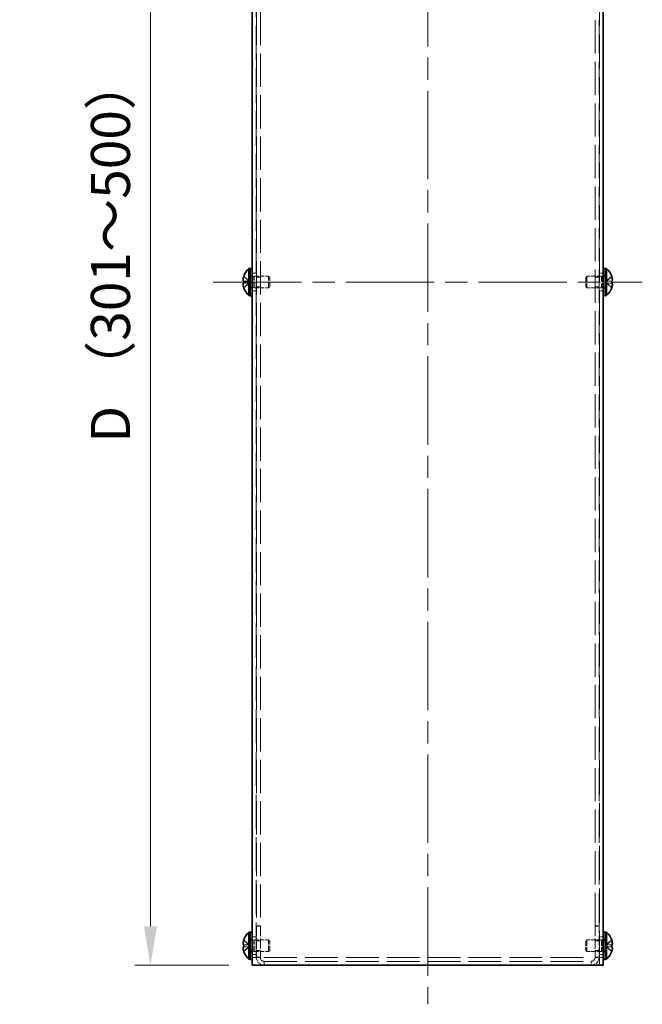
# Model space of a CAD drawing. Units: millimetres. Extents: x 58 to 4770, y 32 to 1156.
# Drawn here: x 508 to 668, y 652 to 904 of the extents above; entities that cross this region are included whole.
import ezdxf

# ---------------------------------------------------------------- set-up
doc = ezdxf.new("R2010")
doc.units = ezdxf.units.MM
doc.header["$LTSCALE"] = 4
doc.linetypes.add('CHAIN', pattern=[0.3543, 0.2362, -0.0295, 0.0591, -0.0295])
doc.linetypes.add('DASHED', pattern=[0.2067, 0.1654, -0.0413])
doc.layers.get('Defpoints').update_dxf_attribs({"lineweight": 25})
for name, color, linetype, lineweight in [('Centerline (ISO)', 131, 'Continuous', 18), ('Dimension (ISO)', 7, 'Continuous', 18), ('Hidden (ISO)', 7, 'DASHED', 18), ('Hidden Narrow (ISO)', 7, 'DASHED', 18), ('Visible (ISO)', 7, 'Continuous', 35)]:
    doc.layers.add(name, color=color, linetype=linetype, lineweight=lineweight)
doc.styles.add('Note Text (TK)', font='txt')
doc.dimstyles.new('Default - Method 1b (TK)', dxfattribs={"dimscale": 4, "dimtxt": 2.5, "dimasz": 2.5, "dimexe": 1, "dimexo": 1.5, "dimgap": 1, "dimtad": 1, "dimtoh": 1, "dimrnd": 1e-08, "dimdsep": 46, "dimtxsty": 'Note Text (TK)', "dimcen": 0.09, "dimdle": 5, "dimclrd": 100, "dimclre": 100, "dimclrt": 7, "dimadec": 1, "dimazin": 1, "dimtfac": 1, "dimtmove": 0, "dimatfit": 3, "dimfxl": 1, "dimtolj": 1, "dimlwd": -1, "dimlwe": -1, "dimarcsym": 0})

# ---------------------------------------------------------------- blocks, each defined once
blk = doc.blocks.new('*D8')
at = {"layer": 'Defpoints', "color": 0}
for p in [(567.81, 1011.61), (541.74, 661.61), (567.81, 661.61)]:
    blk.add_point(p, dxfattribs=at)
at = {"layer": 'Dimension (ISO)', "color": 100}
for p, q in [((561.81, 1011.61), (537.74, 1011.61)), ((541.74, 1001.61), (541.74, 671.61)), ((561.81, 661.61), (537.74, 661.61))]:
    blk.add_line(p, q, dxfattribs=at)
for points in [[(540.07, 1001.61), (543.41, 1001.61), (541.74, 1011.61)], [(540.07, 671.61), (543.41, 671.61), (541.74, 661.61)]]:
    blk.add_solid(points, dxfattribs=at)
at = {"layer": 'Dimension (ISO)', "color": 7, "insert": (531.49, 792.43), "char_height": 10, "attachment_point": 4, "rotation": 90, "style": 'Note Text (TK)'}
blk.add_mtext('\\A1; D （301～500）', dxfattribs=at)

msp = doc.modelspace()

# ---------------------------------------------------------------- linework, layer by layer
at = {"layer": 'Centerline (ISO)', "linetype": 'CHAIN', "ltscale": 23.990969}
for p, q in [((612.811, 1021.61), (612.811, 651.61)), ((557.811, 836.61), (667.811, 836.61))]:
    msp.add_line(p, q, dxfattribs=at)
at = {"layer": 'Hidden (ISO)', "ltscale": 13.228713}
for p, q in [((568.811, 1011.61), (568.811, 661.61)), ((656.811, 661.61), (656.811, 1011.61))]:
    msp.add_line(p, q, dxfattribs=at)
at = {"layer": 'Hidden (ISO)', "ltscale": 12.869617}
for p, q in [((568.911, 1001.539), (568.911, 671.68)), ((569.911, 1001.539), (569.911, 671.68)), ((655.711, 671.68), (655.711, 1001.539)), ((656.711, 671.68), (656.711, 1001.539))]:
    msp.add_line(p, q, dxfattribs=at)
at = {"layer": 'Hidden (ISO)', "ltscale": 0.904367}
for p, q in [((567.13, 836.863), (565.652, 838.055)), ((567.13, 836.357), (565.652, 836.357)), ((658.492, 836.862), (659.971, 836.862)), ((658.492, 836.356), (659.971, 835.164)), ((567.13, 666.863), (565.652, 668.055)), ((567.13, 666.357), (565.652, 666.357)), ((658.492, 666.862), (659.971, 666.862)), ((658.492, 666.356), (659.971, 665.164))]:
    msp.add_line(p, q, dxfattribs=at)
at = {"layer": 'Hidden (ISO)', "ltscale": 0.237987}
for p, q in [((567.811, 838.21), (567.311, 838.21)), ((658.311, 838.21), (657.811, 838.21)), ((567.811, 835.01), (567.311, 835.01)), ((658.311, 835.01), (657.811, 835.01)), ((567.811, 668.21), (567.311, 668.21)), ((658.311, 668.21), (657.811, 668.21)), ((567.811, 665.01), (567.311, 665.01)), ((658.311, 665.01), (657.811, 665.01))]:
    msp.add_line(p, q, dxfattribs=at)
at = {"layer": 'Hidden (ISO)', "ltscale": 0.33002}
for p, q in [((567.311, 837.947), (568.005, 837.947)), ((658.311, 837.947), (657.618, 837.947)), ((567.311, 835.272), (568.005, 835.272)), ((658.311, 835.272), (657.618, 835.272)), ((567.311, 667.947), (568.005, 667.947)), ((658.311, 667.947), (657.618, 667.947)), ((567.311, 665.272), (568.005, 665.272)), ((658.311, 665.272), (657.618, 665.272))]:
    msp.add_line(p, q, dxfattribs=at)
at = {"layer": 'Hidden (ISO)', "ltscale": 0.476074}
for p, q in [((567.811, 838.86), (568.811, 838.86)), ((569.911, 837.839), (568.911, 837.839)), ((656.711, 837.839), (655.711, 837.839)), ((656.811, 838.86), (657.811, 838.86)), ((569.911, 835.38), (568.911, 835.38)), ((656.711, 835.38), (655.711, 835.38)), ((567.811, 834.36), (568.811, 834.36)), ((656.811, 834.36), (657.811, 834.36)), ((569.911, 671.68), (568.911, 671.68)), ((569.911, 671.61), (568.911, 671.61)), ((655.711, 671.68), (656.711, 671.68)), ((655.711, 671.61), (656.711, 671.61)), ((567.811, 668.86), (568.811, 668.86)), ((656.811, 668.86), (657.811, 668.86)), ((569.911, 667.839), (568.911, 667.839)), ((656.711, 667.839), (655.711, 667.839)), ((567.811, 664.36), (568.811, 664.36)), ((569.911, 665.38), (568.911, 665.38)), ((569.911, 663.68), (568.911, 663.68)), ((656.711, 665.38), (655.711, 665.38)), ((655.711, 663.68), (656.711, 663.68)), ((656.811, 664.36), (657.811, 664.36))]:
    msp.add_line(p, q, dxfattribs=at)
at = {"layer": 'Hidden (ISO)', "ltscale": 0.165186}
for p, q in [((568.005, 837.947), (568.311, 838.11)), ((657.618, 837.947), (657.311, 838.11)), ((568.005, 835.272), (568.311, 835.11)), ((657.618, 835.272), (657.311, 835.11)), ((568.005, 667.947), (568.311, 668.11)), ((657.618, 667.947), (657.311, 668.11)), ((568.005, 665.272), (568.311, 665.11)), ((657.618, 665.272), (657.311, 665.11))]:
    msp.add_line(p, q, dxfattribs=at)
at = {"layer": 'Hidden (ISO)', "ltscale": 2.000727}
for p, q in [((568.005, 835.272), (568.005, 837.947)), ((657.618, 837.947), (657.618, 835.272)), ((568.005, 665.272), (568.005, 667.947)), ((657.618, 667.947), (657.618, 665.272))]:
    msp.add_line(p, q, dxfattribs=at)
at = {"layer": 'Hidden (ISO)', "ltscale": 2.243818}
for p, q in [((568.311, 835.11), (568.311, 838.11)), ((572.005, 835.11), (572.005, 838.11)), ((653.618, 838.11), (653.618, 835.11)), ((657.311, 838.11), (657.311, 835.11)), ((568.311, 665.11), (568.311, 668.11)), ((572.005, 665.11), (572.005, 668.11)), ((653.618, 668.11), (653.618, 665.11)), ((657.311, 668.11), (657.311, 665.11))]:
    msp.add_line(p, q, dxfattribs=at)
at = {"layer": 'Hidden (ISO)', "ltscale": 1.758542}
for p, q in [((568.311, 838.11), (572.005, 838.11)), ((657.311, 838.11), (653.618, 838.11)), ((568.311, 835.11), (572.005, 835.11)), ((657.311, 835.11), (653.618, 835.11)), ((568.311, 668.11), (572.005, 668.11)), ((657.311, 668.11), (653.618, 668.11)), ((568.311, 665.11), (572.005, 665.11)), ((657.311, 665.11), (653.618, 665.11))]:
    msp.add_line(p, q, dxfattribs=at)
at = {"layer": 'Hidden (ISO)', "ltscale": 0.206452}
for p, q in [((572.311, 837.803), (572.005, 838.11)), ((653.311, 837.803), (653.618, 838.11)), ((572.311, 835.416), (572.005, 835.11)), ((653.311, 835.416), (653.618, 835.11)), ((572.311, 667.803), (572.005, 668.11)), ((653.311, 667.803), (653.618, 668.11)), ((572.311, 665.416), (572.005, 665.11)), ((653.311, 665.416), (653.618, 665.11))]:
    msp.add_line(p, q, dxfattribs=at)
at = {"layer": 'Hidden (ISO)', "ltscale": 1.784974}
for p, q in [((572.311, 835.416), (572.311, 837.803)), ((653.311, 837.803), (653.311, 835.416)), ((572.311, 665.416), (572.311, 667.803)), ((653.311, 667.803), (653.311, 665.416))]:
    msp.add_line(p, q, dxfattribs=at)
at = {"layer": 'Hidden (ISO)', "ltscale": 0.904182}
for p, q in [((659.971, 838.055), (658.493, 836.863)), ((565.652, 836.862), (567.13, 836.862)), ((565.652, 835.164), (567.13, 836.356)), ((659.971, 836.357), (658.493, 836.357)), ((565.652, 666.862), (567.13, 666.862)), ((565.652, 665.164), (567.13, 666.356)), ((659.971, 668.055), (658.493, 666.863)), ((659.971, 666.357), (658.493, 666.357))]:
    msp.add_line(p, q, dxfattribs=at)
at = {"layer": 'Hidden (ISO)', "ltscale": 8.48442e-05}
for p, q in [((567.13, 836.862), (567.13, 836.862)), ((658.492, 836.357), (658.493, 836.357)), ((567.13, 666.862), (567.13, 666.862)), ((658.492, 666.357), (658.493, 666.357))]:
    msp.add_line(p, q, dxfattribs=at)
at = {"layer": 'Hidden (ISO)', "ltscale": 0.240368}
for p, q in [((567.131, 836.862), (567.131, 836.357)), ((658.491, 836.357), (658.491, 836.862)), ((567.131, 666.862), (567.131, 666.357)), ((658.491, 666.357), (658.491, 666.862))]:
    msp.add_line(p, q, dxfattribs=at)
at = {"layer": 'Hidden (ISO)', "ltscale": 0.047517}
for p, q in [((568.911, 671.68), (568.911, 671.61)), ((569.911, 671.61), (569.911, 671.68)), ((655.711, 671.61), (655.711, 671.68)), ((656.711, 671.61), (656.711, 671.68))]:
    msp.add_line(p, q, dxfattribs=at)
at = {"layer": 'Hidden (ISO)', "ltscale": 3.809293}
for p, q in [((568.911, 671.61), (568.911, 663.61)), ((569.911, 671.61), (569.911, 663.61)), ((655.711, 671.61), (655.711, 663.61)), ((656.711, 663.61), (656.711, 671.61))]:
    msp.add_line(p, q, dxfattribs=at)
at = {"layer": 'Hidden (ISO)', "ltscale": 12.669328}
msp.add_line((570.911, 662.61), (654.711, 662.61), dxfattribs=at)
at = {"layer": 'Hidden (ISO)', "ltscale": 1.495845}
for centre, start, end in [((570.911, 663.61), 180, 270), ((654.711, 663.61), 270, 0)]:
    msp.add_arc(centre, 2, start, end, dxfattribs=at)
at = {"layer": 'Hidden (ISO)', "ltscale": 0.747873}
for centre, start, end in [((570.911, 663.61), 180, 270), ((654.711, 663.61), 270, 0)]:
    msp.add_arc(centre, 1, start, end, dxfattribs=at)
at = {"layer": 'Hidden (ISO)', "ltscale": 0.11812}
for points in [[(565.5, 837.394), (565.493, 837.334), (565.488, 837.268), (565.488, 837.202), (565.488, 837.202), (565.488, 837.202)], [(660.123, 835.825), (660.129, 835.885), (660.134, 835.951), (660.134, 836.017), (660.134, 836.017), (660.134, 836.017)], [(565.5, 667.394), (565.493, 667.334), (565.488, 667.268), (565.488, 667.202), (565.488, 667.202), (565.488, 667.202)], [(660.123, 665.825), (660.129, 665.885), (660.134, 665.951), (660.134, 666.017), (660.134, 666.017), (660.134, 666.017)]]:
    msp.add_open_spline(points, degree=3, knots=[0.062727066, 0.062727066, 0.062727066, 0.062727066, 0.076589111, 0.076589111, 0.076597726, 0.076597726, 0.076597726, 0.076597726], dxfattribs=at)
at = {"layer": 'Hidden (ISO)', "ltscale": 0.209183}
for points in [[(565.636, 838.008), (565.612, 837.931), (565.589, 837.852), (565.555, 837.713), (565.541, 837.652), (565.53, 837.593)], [(659.986, 835.211), (660.011, 835.288), (660.033, 835.367), (660.068, 835.506), (660.081, 835.567), (660.093, 835.626)], [(565.636, 668.008), (565.612, 667.931), (565.589, 667.852), (565.555, 667.713), (565.541, 667.652), (565.53, 667.593)], [(659.986, 665.211), (660.011, 665.288), (660.033, 665.367), (660.068, 665.506), (660.081, 665.567), (660.093, 665.626)]]:
    msp.add_open_spline(points, degree=3, knots=[0, 0, 0, 0, 0.024326161, 0.024326161, 0.043790097, 0.043790097, 0.043790097, 0.043790097], dxfattribs=at)
at = {"layer": 'Hidden (ISO)', "ltscale": 0.869867}
for points in [[(659.986, 836.862), (660.011, 836.862), (660.033, 836.871), (660.073, 836.905), (660.089, 836.932), (660.12, 837.017), (660.134, 837.09), (660.134, 837.331), (660.116, 837.461), (660.09, 837.614), (660.073, 837.694), (660.033, 837.853), (660.011, 837.931), (659.986, 838.008)], [(565.636, 836.357), (565.612, 836.357), (565.59, 836.348), (565.55, 836.314), (565.533, 836.287), (565.502, 836.202), (565.488, 836.129), (565.488, 835.888), (565.507, 835.758), (565.533, 835.605), (565.55, 835.525), (565.589, 835.366), (565.612, 835.288), (565.636, 835.211)], [(565.636, 666.357), (565.612, 666.357), (565.59, 666.348), (565.55, 666.314), (565.533, 666.287), (565.502, 666.202), (565.488, 666.129), (565.488, 665.888), (565.507, 665.758), (565.533, 665.605), (565.55, 665.525), (565.589, 665.366), (565.612, 665.288), (565.636, 665.211)], [(659.986, 666.862), (660.011, 666.862), (660.033, 666.871), (660.073, 666.905), (660.089, 666.932), (660.12, 667.017), (660.134, 667.09), (660.134, 667.331), (660.116, 667.461), (660.09, 667.614), (660.073, 667.694), (660.033, 667.853), (660.011, 667.931), (659.986, 668.008)]]:
    msp.add_open_spline(points, degree=3, knots=[0, 0, 0, 0, 0.02425367, 0.02425367, 0.05014164, 0.05014164, 0.0857031, 0.0857031, 0.12716548, 0.12716548, 0.1688502, 0.1688502, 0.20834803, 0.20834803, 0.20834803, 0.20834803], dxfattribs=at)
at = {"layer": 'Hidden (ISO)', "ltscale": 0.10742}
for points in [[(565.5, 837.046), (565.505, 837.015), (565.512, 836.99), (565.523, 836.96), (565.526, 836.951), (565.53, 836.944)], [(660.123, 836.173), (660.117, 836.204), (660.111, 836.229), (660.1, 836.259), (660.096, 836.268), (660.093, 836.275)], [(565.5, 667.046), (565.505, 667.015), (565.512, 666.99), (565.523, 666.96), (565.526, 666.951), (565.53, 666.944)], [(660.123, 666.173), (660.117, 666.204), (660.111, 666.229), (660.1, 666.259), (660.096, 666.268), (660.093, 666.275)]]:
    msp.add_open_spline(points, degree=3, knots=[0.089782917, 0.089782917, 0.089782917, 0.089782917, 0.099663191, 0.099663191, 0.103765812, 0.103765812, 0.103765812, 0.103765812], dxfattribs=at)
at = {"layer": 'Hidden Narrow (ISO)', "ltscale": 0.476074}
for p, q in [((567.811, 663.61), (568.811, 663.61)), ((568.911, 663.61), (569.911, 663.61)), ((655.711, 663.61), (656.711, 663.61)), ((656.811, 663.61), (657.811, 663.61)), ((570.911, 662.61), (570.911, 661.61)), ((654.711, 661.61), (654.711, 662.61))]:
    msp.add_line(p, q, dxfattribs=at)
at = {"layer": 'Hidden Narrow (ISO)', "ltscale": 12.669328}
msp.add_line((570.911, 663.61), (654.711, 663.61), dxfattribs=at)
at = {"layer": 'Hidden Narrow (ISO)', "ltscale": 0.911238}
for points in [[(567.13, 836.863), (566.988, 836.863), (566.846, 836.939), (566.704, 837.051), (566.562, 837.164), (566.419, 837.313), (566.277, 837.462), (566.17, 837.574), (566.063, 837.686), (565.957, 837.783), (565.85, 837.879), (565.743, 837.959), (565.636, 838.008)], [(658.493, 836.863), (658.635, 836.863), (658.777, 836.939), (658.919, 837.051), (659.061, 837.164), (659.203, 837.313), (659.346, 837.462), (659.452, 837.574), (659.559, 837.686), (659.666, 837.783), (659.773, 837.879), (659.879, 837.959), (659.986, 838.008)], [(567.13, 836.356), (566.988, 836.356), (566.846, 836.28), (566.704, 836.168), (566.562, 836.055), (566.419, 835.906), (566.277, 835.757), (566.17, 835.645), (566.063, 835.533), (565.957, 835.436), (565.85, 835.34), (565.743, 835.26), (565.636, 835.211)], [(658.493, 836.356), (658.635, 836.356), (658.777, 836.28), (658.919, 836.168), (659.061, 836.055), (659.203, 835.906), (659.346, 835.757), (659.452, 835.645), (659.559, 835.533), (659.666, 835.436), (659.773, 835.34), (659.879, 835.26), (659.986, 835.211)], [(567.13, 666.863), (566.988, 666.863), (566.846, 666.939), (566.704, 667.051), (566.562, 667.164), (566.419, 667.313), (566.277, 667.462), (566.17, 667.574), (566.063, 667.686), (565.957, 667.783), (565.85, 667.879), (565.743, 667.959), (565.636, 668.008)], [(567.13, 666.356), (566.988, 666.356), (566.846, 666.28), (566.704, 666.168), (566.562, 666.055), (566.419, 665.906), (566.277, 665.757), (566.17, 665.645), (566.063, 665.533), (565.957, 665.436), (565.85, 665.34), (565.743, 665.26), (565.636, 665.211)], [(658.493, 666.863), (658.635, 666.863), (658.777, 666.939), (658.919, 667.051), (659.061, 667.164), (659.203, 667.313), (659.346, 667.462), (659.452, 667.574), (659.559, 667.686), (659.666, 667.783), (659.773, 667.879), (659.879, 667.959), (659.986, 668.008)], [(658.493, 666.356), (658.635, 666.356), (658.777, 666.28), (658.919, 666.168), (659.061, 666.055), (659.203, 665.906), (659.346, 665.757), (659.452, 665.645), (659.559, 665.533), (659.666, 665.436), (659.773, 665.34), (659.879, 665.26), (659.986, 665.211)]]:
    msp.add_open_spline(points, degree=3, knots=[-0.114803, -0.114803, -0.114803, -0.114803, -0.07218982, -0.07218982, -0.07218982, -0.02948864, -0.02948864, -0.02948864, 0.00253725, 0.00253725, 0.00253725, 0.03456313, 0.03456313, 0.03456313, 0.03456313], dxfattribs=at)
at = {"layer": 'Hidden Narrow (ISO)', "ltscale": 0.911348}
for points in [[(565.636, 838.008), (565.755, 837.954), (565.859, 837.87), (565.956, 837.782), (566.018, 837.727), (566.076, 837.669), (566.133, 837.61), (566.182, 837.56), (566.229, 837.511), (566.276, 837.461), (566.39, 837.343), (566.504, 837.221), (566.641, 837.103), (566.662, 837.085), (566.683, 837.068), (566.704, 837.051), (566.816, 836.963), (566.933, 836.893), (567.052, 836.87), (567.076, 836.866), (567.103, 836.863), (567.13, 836.862)], [(659.986, 835.211), (659.868, 835.265), (659.763, 835.349), (659.666, 835.437), (659.605, 835.492), (659.547, 835.55), (659.489, 835.609), (659.441, 835.659), (659.394, 835.708), (659.347, 835.758), (659.233, 835.876), (659.118, 835.998), (658.982, 836.116), (658.961, 836.134), (658.94, 836.151), (658.919, 836.168), (658.807, 836.256), (658.689, 836.326), (658.57, 836.349), (658.547, 836.353), (658.52, 836.356), (658.493, 836.357)], [(565.636, 668.008), (565.755, 667.954), (565.859, 667.87), (565.956, 667.782), (566.018, 667.727), (566.076, 667.669), (566.133, 667.61), (566.182, 667.56), (566.229, 667.511), (566.276, 667.461), (566.39, 667.343), (566.504, 667.221), (566.641, 667.103), (566.662, 667.085), (566.683, 667.068), (566.704, 667.051), (566.816, 666.963), (566.933, 666.893), (567.052, 666.87), (567.076, 666.866), (567.103, 666.863), (567.13, 666.862)], [(659.986, 665.211), (659.868, 665.265), (659.763, 665.349), (659.666, 665.437), (659.605, 665.492), (659.547, 665.55), (659.489, 665.609), (659.441, 665.659), (659.394, 665.708), (659.347, 665.758), (659.233, 665.876), (659.118, 665.998), (658.982, 666.116), (658.961, 666.134), (658.94, 666.151), (658.919, 666.168), (658.807, 666.256), (658.689, 666.326), (658.57, 666.349), (658.547, 666.353), (658.52, 666.356), (658.493, 666.357)]]:
    msp.add_open_spline(points, degree=3, knots=[0, 0, 0, 0, 0.03909132, 0.03909132, 0.03909132, 0.0637122, 0.0637122, 0.0637122, 0.08441983, 0.08441983, 0.08441983, 0.13424534, 0.13424534, 0.13424534, 0.14179205, 0.14179205, 0.14179205, 0.18177504, 0.18177504, 0.18177504, 0.1897855, 0.1897855, 0.1897855, 0.1897855], dxfattribs=at)
at = {"layer": 'Hidden Narrow (ISO)', "ltscale": 0.911171}
for points in [[(659.986, 838.008), (659.951, 837.992), (659.915, 837.972), (659.879, 837.949), (659.844, 837.927), (659.808, 837.901), (659.773, 837.873), (659.702, 837.817), (659.63, 837.752), (659.559, 837.682), (659.417, 837.542), (659.275, 837.383), (659.132, 837.243), (659.025, 837.138), (658.919, 837.044), (658.812, 836.975), (658.776, 836.952), (658.741, 836.932), (658.705, 836.915), (658.634, 836.883), (658.563, 836.863), (658.493, 836.863)], [(565.636, 835.211), (565.672, 835.227), (565.708, 835.247), (565.743, 835.27), (565.779, 835.292), (565.814, 835.318), (565.85, 835.346), (565.921, 835.402), (565.992, 835.467), (566.063, 835.537), (566.206, 835.677), (566.348, 835.836), (566.49, 835.976), (566.597, 836.081), (566.704, 836.175), (566.811, 836.244), (566.846, 836.267), (566.882, 836.287), (566.917, 836.304), (566.988, 836.336), (567.059, 836.356), (567.13, 836.356)], [(565.636, 665.211), (565.672, 665.227), (565.708, 665.247), (565.743, 665.27), (565.779, 665.292), (565.814, 665.318), (565.85, 665.346), (565.921, 665.402), (565.992, 665.467), (566.063, 665.537), (566.206, 665.677), (566.348, 665.836), (566.49, 665.976), (566.597, 666.081), (566.704, 666.175), (566.811, 666.244), (566.846, 666.267), (566.882, 666.287), (566.917, 666.304), (566.988, 666.336), (567.059, 666.356), (567.13, 666.356)], [(659.986, 668.008), (659.951, 667.992), (659.915, 667.972), (659.879, 667.949), (659.844, 667.927), (659.808, 667.901), (659.773, 667.873), (659.702, 667.817), (659.63, 667.752), (659.559, 667.682), (659.417, 667.542), (659.275, 667.383), (659.132, 667.243), (659.025, 667.138), (658.919, 667.044), (658.812, 666.975), (658.776, 666.952), (658.741, 666.932), (658.705, 666.915), (658.634, 666.883), (658.563, 666.863), (658.493, 666.863)]]:
    msp.add_open_spline(points, degree=3, knots=[-0.03456313, -0.03456313, -0.03456313, -0.03456313, -0.02388784, -0.02388784, -0.02388784, -0.01321254, -0.01321254, -0.01321254, 0.00813805, 0.00813805, 0.00813805, 0.05083924, 0.05083924, 0.05083924, 0.08286512, 0.08286512, 0.08286512, 0.09354042, 0.09354042, 0.09354042, 0.114803, 0.114803, 0.114803, 0.114803], dxfattribs=at)
at = {"layer": 'Visible (ISO)'}
for p, q in [((567.811, 661.61), (567.811, 1011.61)), ((657.811, 1011.61), (657.811, 661.61)), ((566.969, 833.16), (566.969, 840.06)), ((566.969, 840.06), (567.311, 840.06)), ((567.311, 833.11), (567.311, 840.11)), ((567.811, 840.11), (567.311, 840.11)), ((658.311, 840.11), (657.811, 840.11)), ((658.311, 833.11), (658.311, 840.11)), ((658.654, 840.06), (658.311, 840.06)), ((658.654, 840.06), (658.654, 833.16)), ((565.652, 838.055), (565.646, 838.06)), ((659.977, 838.06), (659.971, 838.055)), ((565.652, 836.862), (565.636, 836.862)), ((565.636, 836.357), (565.652, 836.357)), ((565.646, 835.16), (565.652, 835.164)), ((659.986, 836.862), (659.971, 836.862)), ((659.971, 836.357), (659.986, 836.357)), ((659.971, 835.164), (659.977, 835.16)), ((566.969, 833.16), (567.311, 833.16)), ((567.811, 833.11), (567.311, 833.11)), ((658.311, 833.11), (657.811, 833.11)), ((658.654, 833.16), (658.311, 833.16)), ((566.969, 663.16), (566.969, 670.06)), ((566.969, 670.06), (567.311, 670.06)), ((567.311, 663.11), (567.311, 670.11)), ((567.811, 670.11), (567.311, 670.11)), ((658.311, 670.11), (657.811, 670.11)), ((658.311, 663.11), (658.311, 670.11)), ((658.654, 670.06), (658.311, 670.06)), ((658.654, 670.06), (658.654, 663.16)), ((565.652, 666.862), (565.636, 666.862)), ((565.636, 666.357), (565.652, 666.357)), ((565.652, 668.055), (565.646, 668.06)), ((659.977, 668.06), (659.971, 668.055)), ((659.986, 666.862), (659.971, 666.862)), ((659.971, 666.357), (659.986, 666.357)), ((565.646, 665.16), (565.652, 665.164)), ((659.971, 665.164), (659.977, 665.16)), ((566.969, 663.16), (567.311, 663.16)), ((567.811, 663.11), (567.311, 663.11)), ((567.811, 661.61), (569.311, 661.61)), ((569.311, 661.61), (656.311, 661.61)), ((656.311, 661.61), (657.811, 661.61)), ((658.311, 663.11), (657.811, 663.11)), ((658.654, 663.16), (658.311, 663.16))]:
    msp.add_line(p, q, dxfattribs=at)
for centre, radius, start, end in [((570.011, 836.61), 4.6, 131.40962, 161.62606), ((655.611, 836.61), 4.6, 18.37394, 48.59038), ((570.011, 836.61), 4.593, 161.65841, 162.27001), ((655.611, 836.61), 4.593, 17.72999, 18.34159), ((570.011, 836.61), 4.593, 197.72999, 198.34159), ((570.011, 836.61), 4.6, 198.37394, 228.59038), ((655.611, 836.61), 4.6, 311.40962, 341.62606), ((655.611, 836.61), 4.593, 341.65841, 342.27001), ((570.011, 666.61), 4.6, 131.40962, 161.62606), ((655.611, 666.61), 4.6, 18.37394, 48.59038), ((570.011, 666.61), 4.593, 161.65841, 162.27001), ((655.611, 666.61), 4.593, 17.72999, 18.34159), ((570.011, 666.61), 4.593, 197.72999, 198.34159), ((570.011, 666.61), 4.6, 198.37394, 228.59038), ((655.611, 666.61), 4.6, 311.40962, 341.62606), ((655.611, 666.61), 4.593, 341.65841, 342.27001)]:
    msp.add_arc(centre, radius, start, end, dxfattribs=at)
for centre, major_axis in [((569, 836.61), (0, -4.309)), ((656.622, 836.61), (0, 4.309)), ((569, 666.61), (0, -4.309)), ((656.622, 666.61), (0, 4.309))]:
    msp.add_ellipse(centre, major_axis=major_axis, ratio=0.7785348, start_param=4.6537531, end_param=4.7710248, dxfattribs=at)
for points, knots in [([(565.636, 836.862), (565.612, 836.862), (565.589, 836.871), (565.55, 836.906), (565.533, 836.932), (565.506, 837.005), (565.488, 837.074), (565.488, 837.312), (565.502, 837.429), (565.533, 837.613), (565.55, 837.693), (565.589, 837.852), (565.612, 837.931), (565.636, 838.008)], [0, 0, 0, 0, 0.02432616, 0.02432616, 0.0500119, 0.0500119, 0.07658911, 0.07658911, 0.09966319, 0.09966319, 0.11646118, 0.11646118, 0.1321878, 0.1321878, 0.1321878, 0.1321878]), ([(565.53, 837.593), (565.526, 837.574), (565.523, 837.555), (565.513, 837.498), (565.506, 837.449), (565.5, 837.394)], [0.043790097, 0.043790097, 0.043790097, 0.043790097, 0.0500119, 0.0500119, 0.062727066, 0.062727066, 0.062727066, 0.062727066]), ([(659.986, 838.008), (660.011, 837.931), (660.033, 837.852), (660.073, 837.694), (660.09, 837.613), (660.116, 837.456), (660.134, 837.329), (660.135, 837.091), (660.121, 837.018), (660.09, 836.932), (660.073, 836.905), (660.033, 836.871), (660.011, 836.862), (659.986, 836.862)], [0, 0, 0, 0, 0.02432616, 0.02432616, 0.0500119, 0.0500119, 0.07658911, 0.07658911, 0.09966319, 0.09966319, 0.11646118, 0.11646118, 0.1321878, 0.1321878, 0.1321878, 0.1321878]), ([(565.636, 835.211), (565.612, 835.288), (565.589, 835.367), (565.55, 835.525), (565.533, 835.606), (565.506, 835.763), (565.488, 835.89), (565.488, 836.128), (565.502, 836.201), (565.533, 836.287), (565.55, 836.314), (565.589, 836.348), (565.612, 836.357), (565.636, 836.357)], [0, 0, 0, 0, 0.02432616, 0.02432616, 0.0500119, 0.0500119, 0.07658911, 0.07658911, 0.09966319, 0.09966319, 0.11646118, 0.11646118, 0.1321878, 0.1321878, 0.1321878, 0.1321878]), ([(565.53, 836.944), (565.541, 836.92), (565.555, 836.901), (565.589, 836.871), (565.612, 836.862), (565.636, 836.862)], [0.103765812, 0.103765812, 0.103765812, 0.103765812, 0.116461181, 0.116461181, 0.1321878, 0.1321878, 0.1321878, 0.1321878]), ([(660.093, 836.275), (660.081, 836.299), (660.068, 836.318), (660.033, 836.348), (660.011, 836.357), (659.986, 836.357)], [0.103765812, 0.103765812, 0.103765812, 0.103765812, 0.116461181, 0.116461181, 0.1321878, 0.1321878, 0.1321878, 0.1321878]), ([(659.986, 836.357), (660.011, 836.357), (660.033, 836.348), (660.073, 836.313), (660.09, 836.287), (660.116, 836.214), (660.134, 836.145), (660.135, 835.907), (660.121, 835.79), (660.09, 835.606), (660.073, 835.526), (660.033, 835.367), (660.011, 835.288), (659.986, 835.211)], [0, 0, 0, 0, 0.02432616, 0.02432616, 0.0500119, 0.0500119, 0.07658911, 0.07658911, 0.09966319, 0.09966319, 0.11646118, 0.11646118, 0.1321878, 0.1321878, 0.1321878, 0.1321878]), ([(660.093, 835.626), (660.096, 835.645), (660.1, 835.664), (660.109, 835.721), (660.117, 835.77), (660.123, 835.825)], [0.043790097, 0.043790097, 0.043790097, 0.043790097, 0.0500119, 0.0500119, 0.062727066, 0.062727066, 0.062727066, 0.062727066]), ([(565.636, 666.862), (565.612, 666.862), (565.589, 666.871), (565.55, 666.906), (565.533, 666.932), (565.506, 667.005), (565.488, 667.074), (565.488, 667.312), (565.502, 667.429), (565.533, 667.613), (565.55, 667.693), (565.589, 667.852), (565.612, 667.931), (565.636, 668.008)], [0, 0, 0, 0, 0.02432616, 0.02432616, 0.0500119, 0.0500119, 0.07658911, 0.07658911, 0.09966319, 0.09966319, 0.11646118, 0.11646118, 0.1321878, 0.1321878, 0.1321878, 0.1321878]), ([(565.636, 665.211), (565.612, 665.288), (565.589, 665.367), (565.55, 665.525), (565.533, 665.606), (565.506, 665.763), (565.488, 665.89), (565.488, 666.128), (565.502, 666.201), (565.533, 666.287), (565.55, 666.314), (565.589, 666.348), (565.612, 666.357), (565.636, 666.357)], [0, 0, 0, 0, 0.02432616, 0.02432616, 0.0500119, 0.0500119, 0.07658911, 0.07658911, 0.09966319, 0.09966319, 0.11646118, 0.11646118, 0.1321878, 0.1321878, 0.1321878, 0.1321878]), ([(565.53, 667.593), (565.526, 667.574), (565.523, 667.555), (565.513, 667.498), (565.506, 667.449), (565.5, 667.394)], [0.043790097, 0.043790097, 0.043790097, 0.043790097, 0.0500119, 0.0500119, 0.062727066, 0.062727066, 0.062727066, 0.062727066]), ([(565.53, 666.944), (565.541, 666.92), (565.555, 666.901), (565.589, 666.871), (565.612, 666.862), (565.636, 666.862)], [0.103765812, 0.103765812, 0.103765812, 0.103765812, 0.116461181, 0.116461181, 0.1321878, 0.1321878, 0.1321878, 0.1321878]), ([(659.986, 668.008), (660.011, 667.931), (660.033, 667.852), (660.073, 667.694), (660.09, 667.613), (660.116, 667.456), (660.134, 667.329), (660.135, 667.091), (660.121, 667.018), (660.09, 666.932), (660.073, 666.905), (660.033, 666.871), (660.011, 666.862), (659.986, 666.862)], [0, 0, 0, 0, 0.02432616, 0.02432616, 0.0500119, 0.0500119, 0.07658911, 0.07658911, 0.09966319, 0.09966319, 0.11646118, 0.11646118, 0.1321878, 0.1321878, 0.1321878, 0.1321878]), ([(660.093, 666.275), (660.081, 666.299), (660.068, 666.318), (660.033, 666.348), (660.011, 666.357), (659.986, 666.357)], [0.103765812, 0.103765812, 0.103765812, 0.103765812, 0.116461181, 0.116461181, 0.1321878, 0.1321878, 0.1321878, 0.1321878]), ([(659.986, 666.357), (660.011, 666.357), (660.033, 666.348), (660.073, 666.313), (660.09, 666.287), (660.116, 666.214), (660.134, 666.145), (660.135, 665.907), (660.121, 665.79), (660.09, 665.606), (660.073, 665.526), (660.033, 665.367), (660.011, 665.288), (659.986, 665.211)], [0, 0, 0, 0, 0.02432616, 0.02432616, 0.0500119, 0.0500119, 0.07658911, 0.07658911, 0.09966319, 0.09966319, 0.11646118, 0.11646118, 0.1321878, 0.1321878, 0.1321878, 0.1321878]), ([(660.093, 665.626), (660.096, 665.645), (660.1, 665.664), (660.109, 665.721), (660.117, 665.77), (660.123, 665.825)], [0.043790097, 0.043790097, 0.043790097, 0.043790097, 0.0500119, 0.0500119, 0.062727066, 0.062727066, 0.062727066, 0.062727066])]:
    msp.add_open_spline(points, degree=3, knots=knots, dxfattribs=at)
for points in [[(565.488, 837.202), (565.488, 837.138), (565.493, 837.088), (565.5, 837.046)], [(660.134, 836.017), (660.134, 836.081), (660.13, 836.132), (660.123, 836.173)], [(565.488, 667.202), (565.488, 667.138), (565.493, 667.088), (565.5, 667.046)], [(660.134, 666.017), (660.134, 666.081), (660.13, 666.132), (660.123, 666.173)]]:
    msp.add_open_spline(points, degree=3, dxfattribs=at)

# ---------------------------------------------------------------- dimensions: what is measured, and where the dimension line sits
at = {"layer": 'Dimension (ISO)', "color": 100}
dim = msp.add_linear_dim(base=(541.739, 661.61), p1=(567.811, 1011.61), p2=(567.811, 661.61), angle=90, text=' D （301～500）', dimstyle='Default - Method 1b (TK)', override={"dimtoh": 0, "dimdec": 2, "dimtp": 0, "dimtm": 0, "dimtdec": 2, "dimtofl": 0, "dimatfit": 1}, dxfattribs=at)
dim.commit()
dim.dimension.update_dxf_attribs({"geometry": '*D8', "text_midpoint": (541.739, 836.61), "dimtype": 160})

doc.saveas('drawing.dxf')
